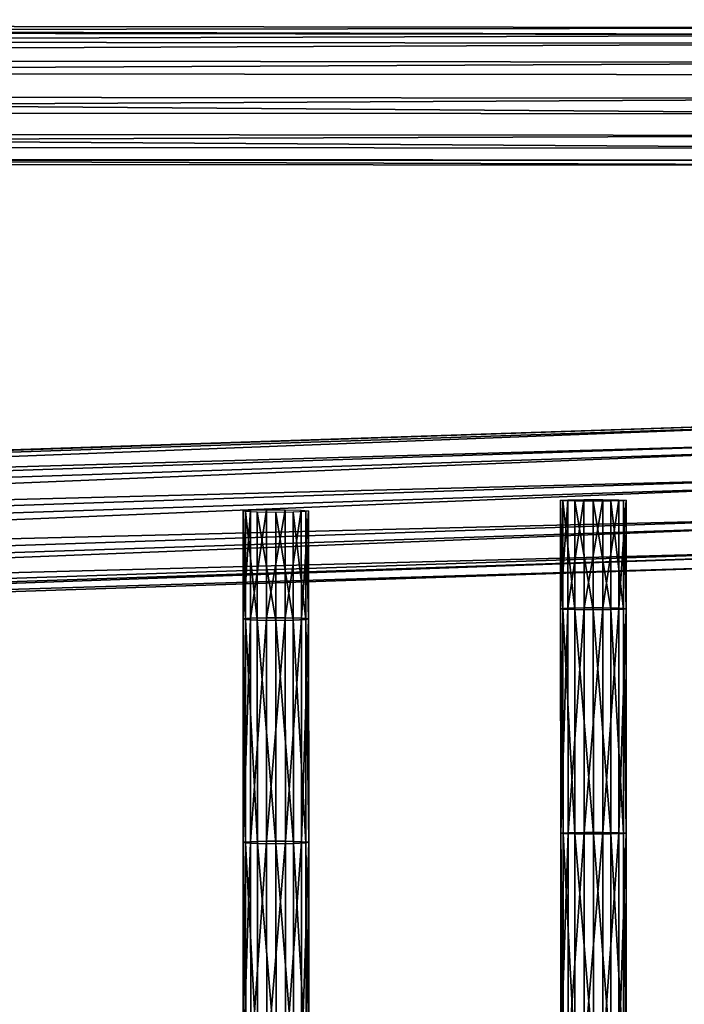
# Model space of a CAD drawing. Units: inches. Extents: x -10.1 to 14.7, y -14 to 9.4.
# Drawn here: x 5.8 to 7.7, y 6.6 to 9.4 of the extents above; entities that cross this region are included whole.
import ezdxf

# ---------------------------------------------------------------- set-up
doc = ezdxf.new("R2010")
doc.units = ezdxf.units.IN
doc.header["$MEASUREMENT"] = 0
doc.layers.add('SEAT-SEAT', color=5, linetype='Continuous', plot=False)

msp = doc.modelspace()

# ---------------------------------------------------------------- linework, layer by layer
at = {"layer": 'SEAT-SEAT'}
for points in [[(8.6567, 9.3441, 0.1305), (-8.6016, 9.3687, 0.1204), (-8.5738, 9.3878, 0.2396)], [(8.6468, 9.3644, 0.2526), (-8.5738, 9.3878, 0.2396), (-8.547, 9.3388, 0.3526)], [(-8.5738, 9.3878, 0.2396), (8.6468, 9.3644, 0.2526), (8.6567, 9.3441, 0.1305)], [(-8.6223, 9.2875, 0.0296), (-8.6016, 9.3687, 0.1204), (8.6567, 9.3441, 0.1305)], [(8.6567, 9.3441, 0.1305), (8.6433, 9.2645, 0.0363), (-8.6223, 9.2875, 0.0296)], [(-8.547, 9.3388, 0.3526), (8.6163, 9.3189, 0.3674), (8.6468, 9.3644, 0.2526)], [(8.6163, 9.3189, 0.3674), (-8.547, 9.3388, 0.3526), (-8.5314, 9.2445, 0.416)], [(-8.5314, 9.2445, 0.416), (8.5781, 9.229, 0.4308), (8.6163, 9.3189, 0.3674)], [(-8.6284, 9.1807, 0), (-8.6223, 9.2875, 0.0296), (8.6433, 9.2645, 0.0363)], [(8.6433, 9.2645, 0.0363), (8.6136, 9.1612, 0.0044), (-8.6284, 9.1807, 0)], [(-8.5314, 9.2445, 0.416), (-8.53, 9.1288, 0.4182), (8.5415, 9.1173, 0.4314)], [(8.5415, 9.1173, 0.4314), (8.5781, 9.229, 0.4308), (-8.5314, 9.2445, 0.416)], [(-8.6196, 9.0698, 0.0343), (-8.6284, 9.1807, 0), (8.6136, 9.1612, 0.0044)], [(8.6136, 9.1612, 0.0044), (8.5742, 9.0549, 0.0378), (-8.6196, 9.0698, 0.0343)], [(-8.53, 9.1288, 0.4182), (-8.5444, 9.0277, 0.3535), (8.5183, 9.0186, 0.3638)], [(8.5183, 9.0186, 0.3638), (8.5415, 9.1173, 0.4314), (-8.53, 9.1288, 0.4182)], [(-8.598, 8.9946, 0.124), (-8.6196, 9.0698, 0.0343), (8.5742, 9.0549, 0.0378)], [(8.5742, 9.0549, 0.0378), (8.5386, 8.9835, 0.1285), (-8.598, 8.9946, 0.124)], [(-8.5444, 9.0277, 0.3535), (-8.5689, 8.9787, 0.2478), (8.517, 8.9698, 0.255)], [(8.517, 8.9698, 0.255), (8.5183, 9.0186, 0.3638), (-8.5444, 9.0277, 0.3535)], [(-8.5689, 8.9787, 0.2478), (-8.598, 8.9946, 0.124), (8.5386, 8.9835, 0.1285)], [(8.5386, 8.9835, 0.1285), (8.517, 8.9698, 0.255), (-8.5689, 8.9787, 0.2478)], [(-5.4828, 7.7759, 17.8614), (8.097, 8.229, 18.0373), (8.1004, 8.1689, 17.9268)], [(8.097, 8.229, 18.0373), (-5.4828, 7.7759, 17.8614), (-5.4719, 7.7693, 17.9851)], [(-5.4719, 7.7693, 17.9851), (8.0958, 8.222, 18.1614), (8.097, 8.229, 18.0373)], [(8.0958, 8.222, 18.1614), (-5.4719, 7.7693, 17.9851), (-5.4608, 7.6979, 18.0866)], [(-5.4608, 7.6979, 18.0866), (8.097, 8.1503, 18.2632), (8.0958, 8.222, 18.1614)], [(-5.4902, 7.7155, 17.7514), (8.1004, 8.1689, 17.9268), (8.1045, 8.0688, 17.8721)], [(8.1004, 8.1689, 17.9268), (-5.4902, 7.7155, 17.7514), (-5.4828, 7.7759, 17.8614)], [(8.097, 8.1503, 18.2632), (-5.4608, 7.6979, 18.0866), (-5.4537, 7.5948, 18.1282)], [(-5.4537, 7.5948, 18.1282), (8.1, 8.047, 18.305), (8.097, 8.1503, 18.2632)], [(-5.4915, 7.6152, 17.6968), (8.1045, 8.0688, 17.8721), (8.1083, 7.9535, 17.8823)], [(8.1045, 8.0688, 17.8721), (-5.4915, 7.6152, 17.6968), (-5.4902, 7.7155, 17.7514)], [(8.1, 8.047, 18.305), (-5.4537, 7.5948, 18.1282), (-5.4518, 7.4811, 18.1052)], [(-5.4518, 7.4811, 18.1052), (8.1042, 7.9334, 18.2819), (8.1, 8.047, 18.305)], [(7.348, 7.6941, 18.0533), (7.3479, 8.006, 18.0624), (7.369, 8.0073, 18.014)], [(7.3547, 7.6927, 18.1086), (7.3546, 8.0045, 18.1178), (7.3479, 8.006, 18.0624)], [(7.3479, 8.006, 18.0624), (7.348, 7.6941, 18.0533), (7.3547, 7.6927, 18.1086)], [(7.369, 8.0073, 18.014), (7.3691, 7.6953, 18.0048), (7.348, 7.6941, 18.0533)], [(7.3886, 7.6916, 18.1513), (7.3885, 8.0034, 18.1605), (7.3546, 8.0045, 18.1178)], [(7.3546, 8.0045, 18.1178), (7.3547, 7.6927, 18.1086), (7.3886, 7.6916, 18.1513)], [(7.3691, 7.6953, 18.0048), (7.369, 8.0073, 18.014), (7.4152, 8.0081, 17.9825)], [(7.4152, 8.0081, 17.9825), (7.4153, 7.6962, 17.9733), (7.3691, 7.6953, 18.0048)], [(7.442, 7.6912, 18.1684), (7.4419, 8.0029, 18.1776), (7.3885, 8.0034, 18.1605)], [(7.3885, 8.0034, 18.1605), (7.3886, 7.6916, 18.1513), (7.442, 7.6912, 18.1684)], [(7.4153, 7.6962, 17.9733), (7.4152, 8.0081, 17.9825), (7.4692, 8.0081, 17.9827)], [(7.4692, 8.0081, 17.9827), (7.4693, 7.6962, 17.9735), (7.4153, 7.6962, 17.9733)], [(7.4923, 7.6916, 18.1534), (7.4922, 8.0033, 18.1625), (7.4419, 8.0029, 18.1776)], [(7.4419, 8.0029, 18.1776), (7.442, 7.6912, 18.1684), (7.4923, 7.6916, 18.1534)], [(7.4693, 7.6962, 17.9735), (7.4692, 8.0081, 17.9827), (7.5153, 8.0073, 18.0147)], [(7.5153, 8.0073, 18.0147), (7.5154, 7.6954, 18.0056), (7.4693, 7.6962, 17.9735)], [(7.5285, 7.6927, 18.1104), (7.5284, 8.0045, 18.1196), (7.4922, 8.0033, 18.1625)], [(7.4922, 8.0033, 18.1625), (7.4923, 7.6916, 18.1534), (7.5285, 7.6927, 18.1104)], [(7.5154, 7.6954, 18.0056), (7.5153, 8.0073, 18.0147), (7.5361, 8.006, 18.0644)], [(7.5361, 8.006, 18.0644), (7.5363, 7.6941, 18.0553), (7.5154, 7.6954, 18.0056)], [(7.5363, 7.6941, 18.0553), (7.5361, 8.006, 18.0644), (7.5284, 8.0045, 18.1196)], [(7.5284, 8.0045, 18.1196), (7.5285, 7.6927, 18.1104), (7.5363, 7.6941, 18.0553)], [(6.4349, 7.6651, 18.0365), (6.4348, 7.9757, 18.0503), (6.4559, 7.9776, 18.0019)], [(6.4416, 7.663, 18.0918), (6.4415, 7.9735, 18.1056), (6.4348, 7.9757, 18.0503)], [(6.4348, 7.9757, 18.0503), (6.4349, 7.6651, 18.0365), (6.4416, 7.663, 18.0918)], [(6.4559, 7.9776, 18.0019), (6.456, 7.667, 17.9881), (6.4349, 7.6651, 18.0365)], [(6.4755, 7.6614, 18.1345), (6.4753, 7.9718, 18.1483), (6.4415, 7.9735, 18.1056)], [(6.4415, 7.9735, 18.1056), (6.4416, 7.663, 18.0918), (6.4755, 7.6614, 18.1345)], [(6.456, 7.667, 17.9881), (6.4559, 7.9776, 18.0019), (6.5021, 7.9789, 17.9704)], [(6.5021, 7.9789, 17.9704), (6.5022, 7.6682, 17.9566), (6.456, 7.667, 17.9881)], [(6.5289, 7.6607, 18.1517), (6.5288, 7.9711, 18.1654), (6.4753, 7.9718, 18.1483)], [(6.4753, 7.9718, 18.1483), (6.4755, 7.6614, 18.1345), (6.5289, 7.6607, 18.1517)], [(6.5022, 7.6682, 17.9566), (6.5021, 7.9789, 17.9704), (6.5561, 7.9789, 17.9706)], [(6.5561, 7.9789, 17.9706), (6.5562, 7.6683, 17.9568), (6.5022, 7.6682, 17.9566)], [(6.5793, 7.6613, 18.1366), (6.5791, 7.9717, 18.1503), (6.5288, 7.9711, 18.1654)], [(6.5288, 7.9711, 18.1654), (6.5289, 7.6607, 18.1517), (6.5793, 7.6613, 18.1366)], [(6.5562, 7.6683, 17.9568), (6.5561, 7.9789, 17.9706), (6.6022, 7.9777, 18.0026)], [(6.6022, 7.9777, 18.0026), (6.6024, 7.667, 17.9889), (6.5562, 7.6683, 17.9568)], [(6.6154, 7.663, 18.0937), (6.6153, 7.9735, 18.1074), (6.5791, 7.9717, 18.1503)], [(6.5791, 7.9717, 18.1503), (6.5793, 7.6613, 18.1366), (6.6154, 7.663, 18.0937)], [(6.6024, 7.667, 17.9889), (6.6022, 7.9777, 18.0026), (6.623, 7.9757, 18.0523)], [(6.623, 7.9757, 18.0523), (6.6232, 7.6651, 18.0386), (6.6024, 7.667, 17.9889)], [(6.6232, 7.6651, 18.0386), (6.623, 7.9757, 18.0523), (6.6153, 7.9735, 18.1074)], [(6.6153, 7.9735, 18.1074), (6.6154, 7.663, 18.0937), (6.6232, 7.6651, 18.0386)], [(8.1083, 7.9535, 17.8823), (-5.4867, 7.4999, 17.707), (-5.4915, 7.6152, 17.6968)], [(-5.4867, 7.4999, 17.707), (8.1083, 7.9535, 17.8823), (8.1106, 7.8595, 17.9595)], [(8.1042, 7.9334, 18.2819), (-5.4518, 7.4811, 18.1052), (-5.4562, 7.397, 18.0218)], [(-5.4562, 7.397, 18.0218), (8.1081, 7.8496, 18.1981), (8.1042, 7.9334, 18.2819)], [(8.1106, 7.8595, 17.9595), (-5.4769, 7.4062, 17.7839), (-5.4867, 7.4999, 17.707)], [(-5.4769, 7.4062, 17.7839), (8.1106, 7.8595, 17.9595), (8.1105, 7.8214, 18.0731)], [(8.1081, 7.8496, 18.1981), (-5.4562, 7.397, 18.0218), (-5.4659, 7.3684, 17.8971)], [(-5.4659, 7.3684, 17.8971), (8.1105, 7.8214, 18.0731), (8.1081, 7.8496, 18.1981)], [(8.1105, 7.8214, 18.0731), (-5.4659, 7.3684, 17.8971), (-5.4769, 7.4062, 17.7839)], [(7.3482, 7.0488, 18.0355), (7.348, 7.6941, 18.0533), (7.3691, 7.6953, 18.0048)], [(7.348, 7.6941, 18.0533), (7.3482, 7.0488, 18.0355), (7.3549, 7.0475, 18.0908)], [(7.3549, 7.0475, 18.0908), (7.3547, 7.6927, 18.1086), (7.348, 7.6941, 18.0533)], [(7.3691, 7.6953, 18.0048), (7.3693, 7.0499, 17.987), (7.3482, 7.0488, 18.0355)], [(7.3547, 7.6927, 18.1086), (7.3549, 7.0475, 18.0908), (7.3888, 7.0465, 18.1335)], [(7.3888, 7.0465, 18.1335), (7.3886, 7.6916, 18.1513), (7.3547, 7.6927, 18.1086)], [(7.3693, 7.0499, 17.987), (7.3691, 7.6953, 18.0048), (7.4153, 7.6962, 17.9733)], [(7.4153, 7.6962, 17.9733), (7.4155, 7.0507, 17.9555), (7.3693, 7.0499, 17.987)], [(7.3886, 7.6916, 18.1513), (7.3888, 7.0465, 18.1335), (7.4422, 7.0461, 18.1507)], [(7.4422, 7.0461, 18.1507), (7.442, 7.6912, 18.1684), (7.3886, 7.6916, 18.1513)], [(7.4155, 7.0507, 17.9555), (7.4153, 7.6962, 17.9733), (7.4693, 7.6962, 17.9735)], [(7.4693, 7.6962, 17.9735), (7.4695, 7.0507, 17.9557), (7.4155, 7.0507, 17.9555)], [(7.4925, 7.0464, 18.1356), (7.4923, 7.6916, 18.1534), (7.442, 7.6912, 18.1684)], [(7.442, 7.6912, 18.1684), (7.4422, 7.0461, 18.1507), (7.4925, 7.0464, 18.1356)], [(7.4695, 7.0507, 17.9557), (7.4693, 7.6962, 17.9735), (7.5154, 7.6954, 18.0056)], [(7.5154, 7.6954, 18.0056), (7.5157, 7.0499, 17.9878), (7.4695, 7.0507, 17.9557)], [(7.5287, 7.0475, 18.0926), (7.5285, 7.6927, 18.1104), (7.4923, 7.6916, 18.1534)], [(7.4923, 7.6916, 18.1534), (7.4925, 7.0464, 18.1356), (7.5287, 7.0475, 18.0926)], [(7.5157, 7.0499, 17.9878), (7.5154, 7.6954, 18.0056), (7.5363, 7.6941, 18.0553)], [(7.5363, 7.6941, 18.0553), (7.5365, 7.0488, 18.0375), (7.5157, 7.0499, 17.9878)], [(7.5365, 7.0488, 18.0375), (7.5363, 7.6941, 18.0553), (7.5285, 7.6927, 18.1104)], [(7.5285, 7.6927, 18.1104), (7.5287, 7.0475, 18.0926), (7.5365, 7.0488, 18.0375)], [(6.4352, 7.0224, 18.0099), (6.4349, 7.6651, 18.0365), (6.456, 7.667, 17.9881)], [(6.4349, 7.6651, 18.0365), (6.4352, 7.0224, 18.0099), (6.442, 7.0205, 18.0652)], [(6.442, 7.0205, 18.0652), (6.4416, 7.663, 18.0918), (6.4349, 7.6651, 18.0365)], [(6.456, 7.667, 17.9881), (6.4564, 7.0241, 17.9614), (6.4352, 7.0224, 18.0099)], [(6.4416, 7.663, 18.0918), (6.442, 7.0205, 18.0652), (6.4758, 7.019, 18.1078)], [(6.4758, 7.019, 18.1078), (6.4755, 7.6614, 18.1345), (6.4416, 7.663, 18.0918)], [(6.4564, 7.0241, 17.9614), (6.456, 7.667, 17.9881), (6.5022, 7.6682, 17.9566)], [(6.5022, 7.6682, 17.9566), (6.5026, 7.0253, 17.9299), (6.4564, 7.0241, 17.9614)], [(6.4755, 7.6614, 18.1345), (6.4758, 7.019, 18.1078), (6.5292, 7.0184, 18.125)], [(6.5292, 7.0184, 18.125), (6.5289, 7.6607, 18.1517), (6.4755, 7.6614, 18.1345)], [(6.5026, 7.0253, 17.9299), (6.5022, 7.6682, 17.9566), (6.5562, 7.6683, 17.9568)], [(6.5562, 7.6683, 17.9568), (6.5566, 7.0253, 17.9301), (6.5026, 7.0253, 17.9299)], [(6.5796, 7.0189, 18.1099), (6.5793, 7.6613, 18.1366), (6.5289, 7.6607, 18.1517)], [(6.5289, 7.6607, 18.1517), (6.5292, 7.0184, 18.125), (6.5796, 7.0189, 18.1099)], [(6.5566, 7.0253, 17.9301), (6.5562, 7.6683, 17.9568), (6.6024, 7.667, 17.9889)], [(6.6024, 7.667, 17.9889), (6.6027, 7.0242, 17.9622), (6.5566, 7.0253, 17.9301)], [(6.6157, 7.0205, 18.067), (6.6154, 7.663, 18.0937), (6.5793, 7.6613, 18.1366)], [(6.5793, 7.6613, 18.1366), (6.5796, 7.0189, 18.1099), (6.6157, 7.0205, 18.067)], [(6.6027, 7.0242, 17.9622), (6.6024, 7.667, 17.9889), (6.6232, 7.6651, 18.0386)], [(6.6232, 7.6651, 18.0386), (6.6235, 7.0224, 18.0119), (6.6027, 7.0242, 17.9622)], [(6.6235, 7.0224, 18.0119), (6.6232, 7.6651, 18.0386), (6.6154, 7.663, 18.0937)], [(6.6154, 7.663, 18.0937), (6.6157, 7.0205, 18.067), (6.6235, 7.0224, 18.0119)], [(7.3484, 6.4057, 18.0193), (7.3482, 7.0488, 18.0355), (7.3693, 7.0499, 17.987)], [(7.3693, 7.0499, 17.987), (7.3695, 6.4068, 17.9709), (7.3484, 6.4057, 18.0193)], [(7.3695, 6.4068, 17.9709), (7.3693, 7.0499, 17.987), (7.4155, 7.0507, 17.9555)], [(7.4155, 7.0507, 17.9555), (7.4157, 6.4074, 17.9393), (7.3695, 6.4068, 17.9709)], [(7.4157, 6.4074, 17.9393), (7.4155, 7.0507, 17.9555), (7.4695, 7.0507, 17.9557)], [(7.4695, 7.0507, 17.9557), (7.4697, 6.4074, 17.9395), (7.4157, 6.4074, 17.9393)], [(7.4697, 6.4074, 17.9395), (7.4695, 7.0507, 17.9557), (7.5157, 7.0499, 17.9878)], [(7.5157, 7.0499, 17.9878), (7.5158, 6.4068, 17.9716), (7.4697, 6.4074, 17.9395)], [(7.5158, 6.4068, 17.9716), (7.5157, 7.0499, 17.9878), (7.5365, 7.0488, 18.0375)], [(6.4355, 6.3819, 17.9856), (6.4352, 7.0224, 18.0099), (6.4564, 7.0241, 17.9614)], [(6.4352, 7.0224, 18.0099), (6.4355, 6.3819, 17.9856), (6.4423, 6.3802, 18.0409)], [(6.4423, 6.3802, 18.0409), (6.442, 7.0205, 18.0652), (6.4352, 7.0224, 18.0099)], [(6.4564, 7.0241, 17.9614), (6.4567, 6.3835, 17.9372), (6.4355, 6.3819, 17.9856)], [(6.4567, 6.3835, 17.9372), (6.4564, 7.0241, 17.9614), (6.5026, 7.0253, 17.9299)], [(6.5026, 7.0253, 17.9299), (6.5029, 6.3845, 17.9056), (6.4567, 6.3835, 17.9372)], [(6.5029, 6.3845, 17.9056), (6.5026, 7.0253, 17.9299), (6.5566, 7.0253, 17.9301)], [(6.5566, 7.0253, 17.9301), (6.5569, 6.3846, 17.9058), (6.5029, 6.3845, 17.9056)], [(6.5569, 6.3846, 17.9058), (6.5566, 7.0253, 17.9301), (6.6027, 7.0242, 17.9622)], [(6.6027, 7.0242, 17.9622), (6.603, 6.3835, 17.9379), (6.5569, 6.3846, 17.9058)], [(6.603, 6.3835, 17.9379), (6.6027, 7.0242, 17.9622), (6.6235, 7.0224, 18.0119)], [(6.6235, 7.0224, 18.0119), (6.6238, 6.382, 17.9876), (6.603, 6.3835, 17.9379)], [(6.6238, 6.382, 17.9876), (6.6235, 7.0224, 18.0119), (6.6157, 7.0205, 18.067)], [(7.3482, 7.0488, 18.0355), (7.3484, 6.4057, 18.0193), (7.3551, 6.4045, 18.0746)], [(7.3551, 6.4045, 18.0746), (7.3549, 7.0475, 18.0908), (7.3482, 7.0488, 18.0355)], [(7.3549, 7.0475, 18.0908), (7.3551, 6.4045, 18.0746), (7.389, 6.4036, 18.1173)], [(7.389, 6.4036, 18.1173), (7.3888, 7.0465, 18.1335), (7.3549, 7.0475, 18.0908)], [(7.3888, 7.0465, 18.1335), (7.389, 6.4036, 18.1173), (7.4424, 6.4033, 18.1345)], [(7.4424, 6.4033, 18.1345), (7.4422, 7.0461, 18.1507), (7.3888, 7.0465, 18.1335)], [(7.4927, 6.4036, 18.1194), (7.4925, 7.0464, 18.1356), (7.4422, 7.0461, 18.1507)], [(7.4422, 7.0461, 18.1507), (7.4424, 6.4033, 18.1345), (7.4927, 6.4036, 18.1194)], [(7.5289, 6.4045, 18.0764), (7.5287, 7.0475, 18.0926), (7.4925, 7.0464, 18.1356)], [(7.4925, 7.0464, 18.1356), (7.4927, 6.4036, 18.1194), (7.5289, 6.4045, 18.0764)], [(7.5365, 7.0488, 18.0375), (7.5367, 6.4057, 18.0213), (7.5158, 6.4068, 17.9716)], [(7.5367, 6.4057, 18.0213), (7.5365, 7.0488, 18.0375), (7.5287, 7.0475, 18.0926)], [(7.5287, 7.0475, 18.0926), (7.5289, 6.4045, 18.0764), (7.5367, 6.4057, 18.0213)], [(6.442, 7.0205, 18.0652), (6.4423, 6.3802, 18.0409), (6.4761, 6.3788, 18.0836)], [(6.4761, 6.3788, 18.0836), (6.4758, 7.019, 18.1078), (6.442, 7.0205, 18.0652)], [(6.4758, 7.019, 18.1078), (6.4761, 6.3788, 18.0836), (6.5295, 6.3783, 18.1007)], [(6.5295, 6.3783, 18.1007), (6.5292, 7.0184, 18.125), (6.4758, 7.019, 18.1078)], [(6.5799, 6.3788, 18.0857), (6.5796, 7.0189, 18.1099), (6.5292, 7.0184, 18.125)], [(6.5292, 7.0184, 18.125), (6.5295, 6.3783, 18.1007), (6.5799, 6.3788, 18.0857)], [(6.616, 6.3802, 18.0427), (6.6157, 7.0205, 18.067), (6.5796, 7.0189, 18.1099)], [(6.5796, 7.0189, 18.1099), (6.5799, 6.3788, 18.0857), (6.616, 6.3802, 18.0427)], [(6.6157, 7.0205, 18.067), (6.616, 6.3802, 18.0427), (6.6238, 6.382, 17.9876)]]:
    msp.add_3dface(points, dxfattribs=at)

doc.saveas('drawing.dxf')
